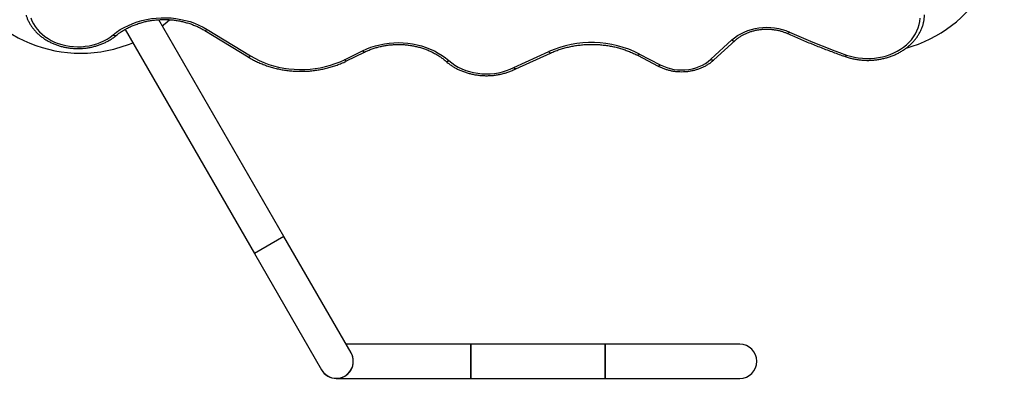
# Model space of a CAD drawing. Units: millimetres. Extents: x 1068 to 11501, y 367 to 9804.
# Drawn here: x 5776 to 6875, y 2839 to 3239 of the extents above; entities that cross this region are included whole.
import ezdxf

# ---------------------------------------------------------------- set-up
doc = ezdxf.new("R2010")
doc.units = ezdxf.units.MM

msp = doc.modelspace()

# ---------------------------------------------------------------- linework, layer by layer
at = {"color": 7, "linetype": 'Continuous', "lineweight": 25, "ltscale": 50}
for p, q in [((6071, 2996.9), (5931.5, 3238.6)), ((5893.9, 3227.7), (6038.1, 2977.9)), ((5982.9, 3226.5), (6031.2, 3197)), ((5985.5, 3227.8), (6033.8, 3198.2)), ((6547.3, 3194.5), (6570.8, 3216)), ((6550.7, 3193.8), (6574.2, 3215.3)), ((6138.8, 3194), (6158.9, 3203.9)), ((6141, 3192.6), (6161.1, 3202.5)), ((6327.4, 3185.4), (6366.4, 3203)), ((6329.6, 3183.8), (6368.5, 3201.4)), ((6465.4, 3198.9), (6488.5, 3186.8)), ((6467.7, 3200.3), (6490.8, 3188.2)), ((6071, 2996.9), (6038.1, 2977.9)), ((6146, 2867), (6071, 2996.9)), ((6038.1, 2977.9), (6113.1, 2848)), ((6279.5, 2876.5), (6140.5, 2876.5)), ((6429.5, 2876.5), (6279.5, 2876.5)), ((6279.5, 2876.5), (6279.5, 2838.5)), ((6279.5, 2857.5), (6279.5, 2876.5)), ((6579.5, 2876.5), (6429.5, 2876.5)), ((6429.5, 2876.5), (6429.5, 2838.5)), ((6429.5, 2857.5), (6429.5, 2876.5)), ((6279.5, 2838.5), (6279.5, 2857.5)), ((6429.5, 2838.5), (6429.5, 2857.5)), ((6129.5, 2838.5), (6279.5, 2838.5)), ((6279.5, 2838.5), (6429.5, 2838.5)), ((6429.5, 2838.5), (6579.5, 2838.5))]:
    msp.add_line(p, q, dxfattribs=at)
at = {"color": 7, "linetype": 'Continuous', "lineweight": 25, "ltscale": 50, "flags": 128}
for points in [[(5788.8, 3240.7), (5790.1, 3237.3), (5791.7, 3234.1), (5793.7, 3230.9), (5796, 3227.9), (5798.6, 3225), (5801.5, 3222.3), (5804.6, 3219.9), (5808, 3217.6), (5811.6, 3215.5), (5815.4, 3213.7), (5819.3, 3212.2), (5823.4, 3210.9), (5827.7, 3209.8), (5832, 3209.1), (5836.4, 3208.6), (5840.8, 3208.4), (5845.2, 3208.5), (5849.6, 3208.9), (5853.9, 3209.6), (5858.2, 3210.5), (5862.3, 3211.8), (5866.3, 3213.2), (5870.2, 3215), (5873.8, 3217), (5877.3, 3219.2), (5880.5, 3221.6)], [(5880.5, 3221.6), (5884.4, 3224.6), (5888.6, 3227.5), (5893.1, 3230), (5897.7, 3232.3), (5902.6, 3234.4), (5907.6, 3236.2), (5912.7, 3237.7), (5918, 3238.9), (5923.4, 3239.8), (5928.8, 3240.4), (5934.3, 3240.8), (5939.7, 3240.8), (5945.2, 3240.5), (5950.6, 3239.9), (5956, 3239), (5961.3, 3237.8), (5966.4, 3236.4), (5971.5, 3234.6), (5976.3, 3232.6), (5981, 3230.3), (5985.5, 3227.8)], [(6698.7, 3199.2), (6703, 3197.9), (6707.3, 3196.8), (6711.7, 3196), (6716.2, 3195.5), (6720.8, 3195.3), (6725.3, 3195.4), (6729.9, 3195.7), (6734.3, 3196.3), (6738.7, 3197.2), (6743.1, 3198.4), (6747.2, 3199.8), (6751.3, 3201.5), (6755.1, 3203.4), (6758.8, 3205.6), (6762.2, 3208), (6765.4, 3210.6), (6768.3, 3213.4), (6771, 3216.3), (6773.3, 3219.4), (6775.4, 3222.7), (6777.1, 3226), (6778.5, 3229.5), (6779.5, 3233.1), (6780.2, 3236.6), (6780.5, 3240.3)], [(5935.4, 3231.8), (5938.5, 3234.2), (5943.5, 3238.5)], [(6570.8, 3216), (6573.8, 3218.5), (6577.1, 3220.9), (6580.6, 3223), (6584.4, 3224.8), (6588.3, 3226.4), (6592.4, 3227.7), (6596.6, 3228.7), (6600.8, 3229.5), (6605.2, 3229.9), (6609.6, 3230.1), (6614, 3229.9), (6618.3, 3229.5), (6622.6, 3228.7), (6626.8, 3227.7), (6630.9, 3226.4), (6634.8, 3224.8)], [(6634.8, 3224.8), (6642.6, 3221.3), (6650.5, 3217.9), (6658.4, 3214.6), (6666.4, 3211.4), (6674.4, 3208.2), (6682.4, 3205.1), (6690.6, 3202.1), (6698.7, 3199.2)], [(6158.9, 3203.9), (6163.4, 3206), (6168.2, 3207.9), (6173.1, 3209.4), (6178.1, 3210.7), (6183.2, 3211.7), (6188.4, 3212.4), (6193.6, 3212.8), (6198.9, 3213), (6204.2, 3212.8), (6209.4, 3212.4), (6214.6, 3211.6), (6219.7, 3210.6), (6224.7, 3209.3), (6229.6, 3207.7), (6234.3, 3205.9), (6238.9, 3203.8), (6243.3, 3201.4), (6247.4, 3198.8), (6251.3, 3196), (6255, 3193)], [(6033.8, 3198.2), (6038.6, 3195.5), (6043.6, 3193), (6048.8, 3190.8), (6054.1, 3188.8), (6059.6, 3187.1), (6065.2, 3185.7), (6070.9, 3184.6), (6076.7, 3183.8), (6082.5, 3183.3), (6088.4, 3183), (6094.3, 3183.1), (6100.2, 3183.4), (6106, 3184.1), (6111.7, 3185), (6117.4, 3186.3), (6123, 3187.8), (6128.4, 3189.6), (6133.7, 3191.7), (6138.8, 3194)], [(6255, 3193), (6258.3, 3190.3), (6261.8, 3187.9), (6265.6, 3185.7), (6269.6, 3183.7), (6273.8, 3182.1), (6278.1, 3180.7), (6282.6, 3179.6), (6287.2, 3178.8), (6291.8, 3178.3), (6296.5, 3178.1), (6301.1, 3178.3), (6305.8, 3178.7), (6310.3, 3179.4), (6314.8, 3180.5), (6319.2, 3181.8), (6323.4, 3183.5), (6327.4, 3185.4)], [(6490.8, 3188.2), (6494.4, 3186.6), (6498.1, 3185.2), (6502, 3184.1), (6506, 3183.2), (6510.1, 3182.8), (6514.3, 3182.6), (6518.4, 3182.7), (6522.5, 3183.2), (6526.6, 3183.9), (6530.5, 3185), (6534.3, 3186.4), (6537.9, 3188), (6541.3, 3189.9), (6544.4, 3192.1), (6547.3, 3194.5)]]:
    msp.add_lwpolyline(points, dxfattribs=at)
at = {"color": 8, "linetype": 'Continuous', "lineweight": 25, "ltscale": 50, "flags": 128}
for points in [[(5883.6, 3220.7), (5883.4, 3220.6), (5883, 3220.5), (5882.5, 3220.6), (5881.8, 3220.8), (5881.2, 3221.1), (5880.5, 3221.6)], [(5982.9, 3226.5), (5983, 3226.5), (5983.3, 3226.4), (5983.8, 3226.5), (5984.3, 3226.8), (5984.9, 3227.2), (5985.5, 3227.8)], [(6634.8, 3224.8), (6634.3, 3224.2), (6633.9, 3223.7), (6633.4, 3223.3), (6633.1, 3223.2), (6632.8, 3223.2), (6632.7, 3223.2)], [(6570.8, 3216), (6571.5, 3215.5), (6572.2, 3215.2), (6572.9, 3215), (6573.5, 3215), (6573.9, 3215.1), (6574.2, 3215.3)], [(6031.2, 3197), (6031.3, 3196.9), (6031.7, 3196.9), (6032.1, 3197), (6032.7, 3197.2), (6033.2, 3197.7), (6033.8, 3198.2)], [(6161.1, 3202.5), (6161, 3202.4), (6160.7, 3202.4), (6160.3, 3202.6), (6159.9, 3202.9), (6159.4, 3203.3), (6158.9, 3203.9)], [(6368.5, 3201.4), (6368.4, 3201.4), (6368.1, 3201.4), (6367.8, 3201.5), (6367.3, 3201.9), (6366.9, 3202.3), (6366.4, 3203)], [(6467.7, 3200.3), (6467.1, 3199.7), (6466.6, 3199.3), (6466.2, 3199), (6465.7, 3198.9), (6465.4, 3198.9), (6465.4, 3198.9)], [(6698.7, 3199.2), (6698.3, 3198.6), (6697.9, 3198.1), (6697.6, 3197.7), (6697.3, 3197.5), (6697.1, 3197.5)], [(6141, 3192.6), (6141, 3192.5), (6140.6, 3192.5), (6140.2, 3192.7), (6139.8, 3193), (6139.3, 3193.4), (6138.8, 3194)], [(6251.7, 3192.2), (6251.9, 3192.1), (6252.4, 3192), (6252.9, 3192), (6253.6, 3192.2), (6254.3, 3192.5), (6255, 3193)], [(6490.8, 3188.2), (6490.3, 3187.6), (6489.7, 3187.2), (6489.3, 3186.9), (6488.9, 3186.8), (6488.5, 3186.8), (6488.5, 3186.8)], [(6547.3, 3194.5), (6548, 3194), (6548.7, 3193.7), (6549.4, 3193.5), (6549.9, 3193.5), (6550.4, 3193.6), (6550.7, 3193.8)]]:
    msp.add_lwpolyline(points, dxfattribs=at)
at = {"color": 7, "linetype": 'Continuous', "lineweight": 25, "ltscale": 2500}
for centre, radius, start, end in [((6724.5, 3351.2), 150, 285.6456, 11.2954), ((5844.5, 3351.2), 150, 225.5438, 270), ((5844.5, 3351.2), 150, 270, 292.723), ((6414.3, 3095.2), 117.9, 63.0732, 113.9529), ((6129.5, 2857.5), 19, 210, 30), ((6129.5, 2857.5), 19, 270, 30), ((6579.5, 2857.5), 19, 270, 90), ((6129.5, 2857.5), 19, 210, 270)]:
    msp.add_arc(centre, radius, start, end, dxfattribs=at)
at = {"color": 7, "linetype": 'Continuous', "lineweight": 25, "ltscale": 50}
for points, knots in [([(5783.6, 3243.6), (5783.7, 3243.1), (5784.2, 3241.6), (5785.2, 3238.9), (5786.8, 3235.6), (5788.7, 3232.4), (5790.8, 3229.3), (5793.2, 3226.4), (5795.9, 3223.6), (5798.9, 3221), (5802, 3218.5), (5805.4, 3216.3), (5808.9, 3214.2), (5812.7, 3212.4), (5816.6, 3210.8), (5820.6, 3209.4), (5824.7, 3208.3), (5829, 3207.5), (5833.2, 3206.8), (5837.6, 3206.5), (5841.9, 3206.4), (5846.3, 3206.5), (5850.6, 3207), (5854.9, 3207.6), (5859.1, 3208.6), (5863.2, 3209.7), (5867.2, 3211.2), (5871.1, 3212.8), (5874.8, 3214.7), (5878.3, 3216.8), (5881.3, 3218.8), (5883, 3220.2), (5883.6, 3220.7)], [0, 0, 0, 0, 0.012505, 0.046385, 0.080314, 0.114326, 0.148425, 0.182614, 0.216886, 0.251234, 0.285647, 0.320115, 0.354625, 0.389169, 0.423737, 0.458323, 0.492921, 0.527528, 0.562142, 0.596761, 0.631384, 0.666012, 0.700645, 0.735284, 0.769928, 0.804576, 0.839227, 0.873878, 0.908524, 0.943159, 0.977776, 1, 1, 1, 1]), ([(6697.1, 3197.5), (6697.8, 3197.3), (6699.9, 3196.5), (6703.5, 3195.5), (6707.9, 3194.6), (6712.3, 3193.9), (6716.7, 3193.4), (6721.2, 3193.2), (6725.7, 3193.3), (6730.2, 3193.7), (6734.6, 3194.2), (6739, 3195.1), (6743.3, 3196.2), (6747.5, 3197.5), (6751.6, 3199.1), (6755.5, 3200.9), (6759.2, 3202.9), (6762.8, 3205.2), (6766.2, 3207.6), (6769.3, 3210.3), (6772.2, 3213.1), (6774.8, 3216.1), (6777.2, 3219.2), (6779.3, 3222.5), (6781.1, 3225.8), (6782.7, 3229.3), (6783.9, 3232.9), (6784.8, 3236.5), (6785.3, 3240.1), (6785.5, 3242.6), (6785.6, 3244), (6785.6, 3244.1)], [0, 0, 0, 0, 0.0195805, 0.055918, 0.0922617, 0.1286117, 0.1649666, 0.2013258, 0.2376892, 0.2740572, 0.3104301, 0.3468079, 0.3831903, 0.4195762, 0.4559633, 0.4923483, 0.5287265, 0.5650912, 0.6014342, 0.6377457, 0.6740142, 0.7102275, 0.7463731, 0.7824396, 0.8184183, 0.8543037, 0.8900957, 0.9257999, 0.9614278, 0.9969967, 1, 1, 1, 1]), ([(5883.6, 3220.7), (5884.2, 3221.2), (5885.9, 3222.6), (5888.9, 3224.7), (5892.7, 3227.1), (5896.6, 3229.3), (5900.8, 3231.3), (5905, 3233), (5909.5, 3234.6), (5914, 3235.9), (5918.6, 3237), (5923.4, 3237.8), (5928.1, 3238.4), (5933, 3238.7), (5937.8, 3238.8), (5942.6, 3238.7), (5947.4, 3238.3), (5952.2, 3237.7), (5956.9, 3236.8), (5961.5, 3235.6), (5966, 3234.3), (5970.4, 3232.7), (5974.7, 3230.9), (5978.7, 3228.9), (5981.4, 3227.4), (5982.7, 3226.6), (5982.9, 3226.5)], [0, 0, 0, 0, 0.022797, 0.067197, 0.111579, 0.155931, 0.20026, 0.244574, 0.288878, 0.333173, 0.377464, 0.421752, 0.466036, 0.510318, 0.554598, 0.598875, 0.643148, 0.687418, 0.731684, 0.775945, 0.820203, 0.864459, 0.908714, 0.952971, 0.994949, 1, 1, 1, 1]), ([(6574.2, 3215.3), (6574.6, 3215.7), (6575.8, 3216.8), (6578.1, 3218.5), (6581, 3220.5), (6584.1, 3222.2), (6587.4, 3223.7), (6590.8, 3225), (6594.4, 3226.1), (6598, 3227), (6601.8, 3227.6), (6605.5, 3228), (6609.4, 3228.1), (6613.2, 3228), (6617, 3227.6), (6620.7, 3227), (6624.4, 3226.2), (6627.9, 3225.1), (6630.7, 3224.1), (6632.3, 3223.4), (6632.7, 3223.2)], [0, 0, 0, 0, 0.029991, 0.089325, 0.148592, 0.207769, 0.266885, 0.325959, 0.385008, 0.44404, 0.503062, 0.562074, 0.62108, 0.680076, 0.739062, 0.798036, 0.856997, 0.915946, 0.974886, 1, 1, 1, 1]), ([(6632.7, 3223.2), (6635.1, 3222.2), (6641.8, 3219.2), (6653.1, 3214.3), (6666.7, 3208.8), (6680.1, 3203.6), (6690.3, 3199.9), (6695.9, 3197.9), (6697.1, 3197.5)], [0, 0, 0, 0, 0.11138, 0.322578, 0.533779, 0.744981, 0.945075, 1, 1, 1, 1]), ([(6161.1, 3202.5), (6161.8, 3202.8), (6163.8, 3203.8), (6167.3, 3205.2), (6171.6, 3206.8), (6176, 3208.1), (6180.5, 3209.1), (6185.1, 3210), (6189.8, 3210.6), (6194.5, 3210.9), (6199.2, 3211), (6203.9, 3210.9), (6208.6, 3210.5), (6213.3, 3209.8), (6217.9, 3208.9), (6222.4, 3207.8), (6226.7, 3206.5), (6231, 3204.9), (6235.1, 3203.1), (6239.1, 3201.1), (6242.9, 3198.9), (6246.5, 3196.5), (6249.4, 3194.2), (6251.1, 3192.8), (6251.7, 3192.2)], [0, 0, 0, 0, 0.024428, 0.071818, 0.119211, 0.166595, 0.213973, 0.261346, 0.308717, 0.356084, 0.403449, 0.45081, 0.498168, 0.545521, 0.592869, 0.640212, 0.687552, 0.734889, 0.782225, 0.829565, 0.876913, 0.924276, 0.971663, 1, 1, 1, 1]), ([(6368.5, 3201.4), (6369.3, 3201.8), (6371.6, 3202.8), (6375.7, 3204.4), (6380.7, 3206.1), (6385.7, 3207.5), (6390.9, 3208.7), (6396.2, 3209.7), (6401.5, 3210.4), (6406.9, 3210.9), (6412.2, 3211.1), (6417.6, 3211.1), (6423, 3210.8), (6428.4, 3210.2), (6433.7, 3209.5), (6438.9, 3208.5), (6444.1, 3207.2), (6449.1, 3205.7), (6454, 3204), (6458.8, 3202.1), (6462.6, 3200.3), (6464.7, 3199.2), (6465.4, 3198.9)], [0, 0, 0, 0, 0.027363, 0.080181, 0.133003, 0.185819, 0.238632, 0.291441, 0.344249, 0.397054, 0.449858, 0.50266, 0.555459, 0.608255, 0.661048, 0.713838, 0.766625, 0.819409, 0.872192, 0.924973, 0.977757, 1, 1, 1, 1]), ([(6031.2, 3197), (6032, 3196.5), (6034.3, 3195.1), (6038.2, 3193), (6043, 3190.7), (6048, 3188.7), (6053.1, 3186.8), (6058.3, 3185.3), (6063.6, 3183.9), (6069, 3182.8), (6074.5, 3182), (6080, 3181.4), (6085.6, 3181), (6091.2, 3181), (6096.7, 3181.1), (6102.3, 3181.6), (6107.8, 3182.3), (6113.2, 3183.2), (6118.6, 3184.4), (6123.9, 3185.8), (6129.1, 3187.5), (6134.1, 3189.4), (6138.1, 3191.1), (6140.3, 3192.2), (6141, 3192.6)], [0, 0, 0, 0, 0.025544, 0.073231, 0.12093, 0.168642, 0.216364, 0.264093, 0.311828, 0.359567, 0.407309, 0.455053, 0.502799, 0.550548, 0.598299, 0.646052, 0.693808, 0.741566, 0.789328, 0.837091, 0.884856, 0.932621, 0.980385, 1, 1, 1, 1]), ([(6251.7, 3192.2), (6252.2, 3191.8), (6253.8, 3190.4), (6256.6, 3188.3), (6260, 3186.1), (6263.6, 3184), (6267.4, 3182.2), (6271.4, 3180.6), (6275.5, 3179.2), (6279.7, 3178.1), (6284, 3177.2), (6288.3, 3176.6), (6292.7, 3176.2), (6297.2, 3176.1), (6301.6, 3176.2), (6306, 3176.6), (6310.3, 3177.3), (6314.6, 3178.2), (6318.8, 3179.4), (6322.9, 3180.8), (6326.5, 3182.3), (6328.7, 3183.4), (6329.6, 3183.9)], [0, 0, 0, 0, 0.028142, 0.079784, 0.13147, 0.183215, 0.235007, 0.286832, 0.338683, 0.39055, 0.44243, 0.494319, 0.546215, 0.598117, 0.650026, 0.701942, 0.753866, 0.805797, 0.857734, 0.909676, 0.961618, 1, 1, 1, 1]), ([(6329.6, 3183.9), (6329.5, 3183.9), (6329.4, 3183.7), (6328.8, 3183.9), (6328.1, 3184.5), (6327.6, 3185.1), (6327.4, 3185.3), (6327.4, 3185.4)], [0, 0, 0, 0, 0.096559, 0.436206, 0.775983, 0.988223, 1, 1, 1, 1]), ([(6488.5, 3186.8), (6489.1, 3186.5), (6490.8, 3185.6), (6493.8, 3184.4), (6497.4, 3183.1), (6501.1, 3182.1), (6504.9, 3181.3), (6508.8, 3180.8), (6512.7, 3180.6), (6516.7, 3180.6), (6520.6, 3180.8), (6524.5, 3181.4), (6528.3, 3182.1), (6532, 3183.2), (6535.6, 3184.5), (6539.1, 3186), (6542.4, 3187.7), (6545.6, 3189.7), (6548.3, 3191.7), (6549.9, 3193.1), (6550.7, 3193.8)], [0, 0, 0, 0, 0.031381, 0.088939, 0.146523, 0.20414, 0.261779, 0.319436, 0.377106, 0.434788, 0.492482, 0.55019, 0.607912, 0.665646, 0.723388, 0.781131, 0.838863, 0.896568, 0.954224, 1, 1, 1, 1])]:
    msp.add_open_spline(points, degree=3, knots=knots, dxfattribs=at)

doc.saveas('drawing.dxf')
